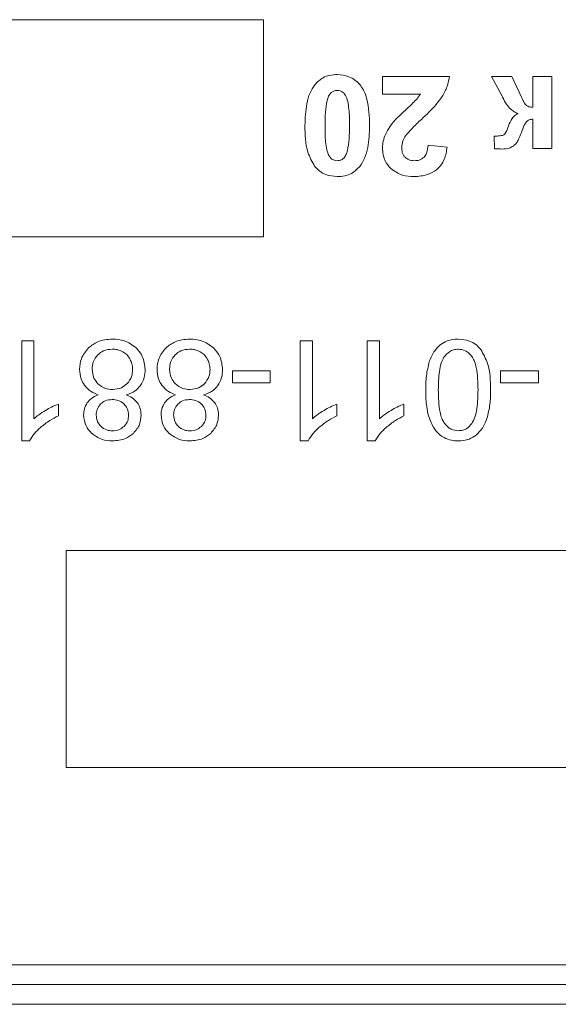
# Model space of a CAD drawing. Units: millimetres. Extents: x -1325 to 1753, y -1451 to 878.
# Drawn here: x 1572 to 1586, y 455 to 480 of the extents above; entities that cross this region are included whole.
import ezdxf

# ---------------------------------------------------------------- set-up
doc = ezdxf.new("R2010")
doc.units = ezdxf.units.MM

msp = doc.modelspace()

# ---------------------------------------------------------------- linework, layer by layer
at = {"color": 7, "linetype": 'Continuous', "lineweight": 15}
for p, q in [((1578.149, 480.044), (1568.149, 480.044)), ((1578.149, 474.544), (1578.149, 480.044)), ((1582.865, 478.609), (1581.168, 478.609)), ((1581.168, 478.609), (1581.168, 478.161)), ((1584.451, 478.609), (1583.931, 478.609)), ((1583.931, 478.609), (1584.202, 478.104)), ((1584.693, 478.078), (1584.451, 478.609)), ((1585.466, 478.609), (1584.982, 478.609)), ((1584.982, 478.609), (1584.982, 477.826)), ((1585.466, 476.778), (1585.466, 478.609)), ((1581.168, 478.161), (1582.131, 478.161)), ((1584.982, 477.526), (1584.982, 476.778)), ((1584.003, 477.095), (1584.005, 476.776)), ((1582.808, 476.818), (1582.325, 476.866)), ((1584.982, 476.778), (1585.466, 476.778)), ((1568.149, 474.544), (1578.149, 474.544)), ((1572.332, 471.909), (1572.022, 471.909)), ((1572.022, 471.909), (1572.022, 469.372)), ((1572.332, 469.932), (1572.332, 471.909)), ((1579.393, 471.909), (1579.083, 471.909)), ((1579.083, 471.909), (1579.083, 469.372)), ((1579.393, 469.932), (1579.393, 471.909)), ((1581.094, 471.909), (1580.783, 471.909)), ((1580.783, 471.909), (1580.783, 469.372)), ((1581.094, 469.932), (1581.094, 471.909)), ((1577.364, 471.15), (1577.364, 470.84)), ((1578.324, 471.15), (1577.364, 471.15)), ((1578.324, 470.84), (1578.324, 471.15)), ((1584.163, 471.15), (1584.163, 470.84)), ((1585.123, 471.15), (1584.163, 471.15)), ((1585.123, 470.84), (1585.123, 471.15)), ((1577.364, 470.84), (1578.324, 470.84)), ((1584.163, 470.84), (1585.123, 470.84)), ((1572.953, 470.006), (1572.953, 470.306)), ((1580.014, 470.006), (1580.014, 470.306)), ((1581.714, 470.006), (1581.714, 470.306)), ((1572.022, 469.372), (1572.222, 469.372)), ((1579.083, 469.372), (1579.283, 469.372)), ((1580.783, 469.372), (1580.983, 469.372)), ((1573.15, 466.597), (1573.15, 461.097)), ((1591.043, 466.597), (1573.15, 466.597)), ((1573.15, 461.097), (1591.043, 461.097)), ((1553.795, 456.097), (1638.795, 456.097)), ((1553.795, 455.597), (1638.795, 455.597)), ((1553.795, 455.097), (1638.795, 455.097))]:
    msp.add_line(p, q, dxfattribs=at)
for points, knots in [([(1580.022, 478.655), (1579.958, 478.651), (1579.834, 478.644), (1579.625, 478.571), (1579.516, 478.462), (1579.45, 478.395)], [0, 0, 0, 0, 0.298785, 0.573424, 1, 1, 1, 1]), ([(1580.617, 478.371), (1580.573, 478.419), (1580.488, 478.513), (1580.287, 478.63), (1580.124, 478.645), (1580.022, 478.655)], [0, 0, 0, 0, 0.285165, 0.556558, 1, 1, 1, 1]), ([(1582.699, 478.125), (1582.745, 478.211), (1582.826, 478.364), (1582.853, 478.534), (1582.865, 478.609)], [0, 0, 0, 0, 0.56397, 1, 1, 1, 1]), ([(1579.45, 478.395), (1579.407, 478.328), (1579.313, 478.18), (1579.22, 477.828), (1579.209, 477.548), (1579.202, 477.362)], [0, 0, 0, 0, 0.222042, 0.484244, 1, 1, 1, 1]), ([(1580.022, 478.253), (1579.991, 478.249), (1579.934, 478.244), (1579.888, 478.211), (1579.868, 478.196)], [0, 0, 0, 0, 0.555173, 1, 1, 1, 1]), ([(1580.176, 478.197), (1580.15, 478.215), (1580.103, 478.247), (1580.047, 478.251), (1580.022, 478.253)], [0, 0, 0, 0, 0.559163, 1, 1, 1, 1]), ([(1580.843, 477.358), (1580.835, 477.586), (1580.825, 477.881), (1580.717, 478.219), (1580.648, 478.323), (1580.617, 478.371)], [0, 0, 0, 0, 0.646482, 0.837411, 1, 1, 1, 1]), ([(1579.763, 477.995), (1579.747, 477.898), (1579.713, 477.689), (1579.714, 477.477), (1579.714, 477.362)], [0, 0, 0, 0, 0.460909, 1, 1, 1, 1]), ([(1579.868, 478.196), (1579.855, 478.184), (1579.829, 478.157), (1579.791, 478.089), (1579.774, 478.033), (1579.763, 477.995)], [0, 0, 0, 0, 0.226258, 0.489943, 1, 1, 1, 1]), ([(1580.287, 477.975), (1580.273, 478.028), (1580.251, 478.111), (1580.195, 478.175), (1580.176, 478.197)], [0, 0, 0, 0, 0.645506, 1, 1, 1, 1]), ([(1582.031, 478.026), (1581.991, 477.985), (1581.897, 477.889), (1581.798, 477.798), (1581.74, 477.746)], [0, 0, 0, 0, 0.4257575, 1, 1, 1, 1]), ([(1582.131, 478.161), (1582.115, 478.135), (1582.085, 478.088), (1582.048, 478.046), (1582.031, 478.026)], [0, 0, 0, 0, 0.5349706, 1, 1, 1, 1]), ([(1582.155, 477.518), (1582.285, 477.639), (1582.484, 477.825), (1582.643, 478.047), (1582.699, 478.125)], [0, 0, 0, 0, 0.64734, 1, 1, 1, 1]), ([(1584.202, 478.104), (1584.205, 478.097), (1584.212, 478.085), (1584.218, 478.073), (1584.22, 478.068)], [0, 0, 0, 0, 0.5777616, 1, 1, 1, 1]), ([(1584.22, 478.068), (1584.25, 478.011), (1584.304, 477.906), (1584.405, 477.785), (1584.506, 477.705), (1584.575, 477.68), (1584.608, 477.668)], [0, 0, 0, 0, 0.334227, 0.618323, 0.815464, 1, 1, 1, 1]), ([(1584.821, 477.872), (1584.81, 477.883), (1584.784, 477.909), (1584.741, 477.979), (1584.712, 478.038), (1584.693, 478.078)], [0, 0, 0, 0, 0.193402, 0.452189, 1, 1, 1, 1]), ([(1580.331, 477.362), (1580.332, 477.5), (1580.333, 477.706), (1580.298, 477.908), (1580.287, 477.975)], [0, 0, 0, 0, 0.669986, 1, 1, 1, 1]), ([(1581.74, 477.746), (1581.668, 477.68), (1581.556, 477.577), (1581.457, 477.463), (1581.423, 477.423)], [0, 0, 0, 0, 0.651959, 1, 1, 1, 1]), ([(1584.982, 477.826), (1584.947, 477.827), (1584.889, 477.829), (1584.84, 477.86), (1584.821, 477.872)], [0, 0, 0, 0, 0.613071, 1, 1, 1, 1]), ([(1581.754, 477.104), (1581.808, 477.166), (1581.933, 477.312), (1582.074, 477.443), (1582.155, 477.518)], [0, 0, 0, 0, 0.42445, 1, 1, 1, 1]), ([(1584.608, 477.668), (1584.58, 477.654), (1584.519, 477.624), (1584.428, 477.518), (1584.39, 477.421), (1584.364, 477.357)], [0, 0, 0, 0, 0.235711, 0.496725, 1, 1, 1, 1]), ([(1584.811, 477.452), (1584.822, 477.462), (1584.845, 477.485), (1584.903, 477.513), (1584.951, 477.521), (1584.982, 477.526)], [0, 0, 0, 0, 0.236802, 0.500561, 1, 1, 1, 1]), ([(1579.202, 477.362), (1579.205, 477.13), (1579.209, 476.764), (1579.385, 476.447), (1579.449, 476.332)], [0, 0, 0, 0, 0.635723, 1, 1, 1, 1]), ([(1579.714, 477.362), (1579.713, 477.225), (1579.712, 477.019), (1579.746, 476.817), (1579.758, 476.75)], [0, 0, 0, 0, 0.66976, 1, 1, 1, 1]), ([(1580.282, 476.729), (1580.297, 476.825), (1580.331, 477.035), (1580.331, 477.248), (1580.331, 477.362)], [0, 0, 0, 0, 0.462091, 1, 1, 1, 1]), ([(1580.594, 476.328), (1580.638, 476.396), (1580.732, 476.543), (1580.825, 476.894), (1580.836, 477.173), (1580.843, 477.358)], [0, 0, 0, 0, 0.22253, 0.484859, 1, 1, 1, 1]), ([(1581.423, 477.423), (1581.378, 477.363), (1581.302, 477.262), (1581.25, 477.146), (1581.229, 477.1)], [0, 0, 0, 0, 0.592268, 1, 1, 1, 1]), ([(1584.364, 477.357), (1584.345, 477.301), (1584.321, 477.231), (1584.277, 477.157), (1584.257, 477.139), (1584.249, 477.131)], [0, 0, 0, 0, 0.688799, 0.867528, 1, 1, 1, 1]), ([(1584.691, 477.189), (1584.712, 477.251), (1584.743, 477.343), (1584.795, 477.425), (1584.811, 477.452)], [0, 0, 0, 0, 0.677122, 1, 1, 1, 1]), ([(1581.229, 477.1), (1581.209, 477.041), (1581.174, 476.935), (1581.17, 476.823), (1581.168, 476.774)], [0, 0, 0, 0, 0.556404, 1, 1, 1, 1]), ([(1581.655, 476.807), (1581.661, 476.864), (1581.673, 476.97), (1581.728, 477.062), (1581.754, 477.104)], [0, 0, 0, 0, 0.532276, 1, 1, 1, 1]), ([(1584.249, 477.131), (1584.235, 477.125), (1584.203, 477.109), (1584.119, 477.098), (1584.051, 477.096), (1584.003, 477.095)], [0, 0, 0, 0, 0.176519, 0.430447, 1, 1, 1, 1]), ([(1584.487, 476.843), (1584.508, 476.861), (1584.556, 476.903), (1584.627, 477.02), (1584.665, 477.121), (1584.691, 477.189)], [0, 0, 0, 0, 0.205908, 0.464777, 1, 1, 1, 1]), ([(1579.758, 476.75), (1579.772, 476.697), (1579.794, 476.614), (1579.849, 476.55), (1579.869, 476.527)], [0, 0, 0, 0, 0.645247, 1, 1, 1, 1]), ([(1581.168, 476.774), (1581.179, 476.667), (1581.199, 476.476), (1581.325, 476.334), (1581.381, 476.271)], [0, 0, 0, 0, 0.560576, 1, 1, 1, 1]), ([(1581.742, 476.558), (1581.727, 476.576), (1581.696, 476.612), (1581.661, 476.697), (1581.657, 476.764), (1581.655, 476.807)], [0, 0, 0, 0, 0.255023, 0.521846, 1, 1, 1, 1]), ([(1582.325, 476.866), (1582.319, 476.797), (1582.309, 476.686), (1582.246, 476.596), (1582.222, 476.563)], [0, 0, 0, 0, 0.626389, 1, 1, 1, 1]), ([(1582.538, 476.243), (1582.578, 476.279), (1582.66, 476.355), (1582.764, 476.551), (1582.791, 476.713), (1582.808, 476.818)], [0, 0, 0, 0, 0.247854, 0.512906, 1, 1, 1, 1]), ([(1584.005, 476.776), (1584.048, 476.773), (1584.111, 476.769), (1584.175, 476.768), (1584.197, 476.767)], [0, 0, 0, 0, 0.664526, 1, 1, 1, 1]), ([(1584.197, 476.767), (1584.258, 476.77), (1584.361, 476.774), (1584.451, 476.823), (1584.487, 476.843)], [0, 0, 0, 0, 0.5974729, 1, 1, 1, 1]), ([(1579.869, 476.527), (1579.895, 476.509), (1579.941, 476.477), (1579.998, 476.473), (1580.022, 476.471)], [0, 0, 0, 0, 0.559777, 1, 1, 1, 1]), ([(1580.022, 476.471), (1580.054, 476.474), (1580.11, 476.479), (1580.156, 476.513), (1580.176, 476.527)], [0, 0, 0, 0, 0.556389, 1, 1, 1, 1]), ([(1580.176, 476.527), (1580.189, 476.54), (1580.216, 476.566), (1580.254, 476.634), (1580.271, 476.691), (1580.282, 476.729)], [0, 0, 0, 0, 0.226785, 0.490556, 1, 1, 1, 1]), ([(1581.981, 476.471), (1581.928, 476.474), (1581.839, 476.48), (1581.77, 476.535), (1581.742, 476.558)], [0, 0, 0, 0, 0.587608, 1, 1, 1, 1]), ([(1582.222, 476.563), (1582.184, 476.533), (1582.112, 476.478), (1582.023, 476.473), (1581.981, 476.471)], [0, 0, 0, 0, 0.534571, 1, 1, 1, 1]), ([(1579.449, 476.332), (1579.489, 476.287), (1579.569, 476.199), (1579.764, 476.091), (1579.923, 476.077), (1580.022, 476.069)], [0, 0, 0, 0, 0.276548, 0.545788, 1, 1, 1, 1]), ([(1580.022, 476.069), (1580.087, 476.072), (1580.211, 476.079), (1580.42, 476.152), (1580.529, 476.262), (1580.594, 476.328)], [0, 0, 0, 0, 0.2987559, 0.5733572, 1, 1, 1, 1]), ([(1581.381, 476.271), (1581.474, 476.206), (1581.652, 476.083), (1581.867, 476.073), (1581.969, 476.069)], [0, 0, 0, 0, 0.525234, 1, 1, 1, 1]), ([(1581.969, 476.069), (1582.088, 476.076), (1582.293, 476.089), (1582.465, 476.197), (1582.538, 476.243)], [0, 0, 0, 0, 0.581756, 1, 1, 1, 1]), ([(1574.321, 471.951), (1574.191, 471.942), (1573.968, 471.925), (1573.792, 471.788), (1573.719, 471.731)], [0, 0, 0, 0, 0.5795071, 1, 1, 1, 1]), ([(1574.923, 471.73), (1574.826, 471.801), (1574.646, 471.934), (1574.424, 471.946), (1574.321, 471.951)], [0, 0, 0, 0, 0.535988, 1, 1, 1, 1]), ([(1576.283, 471.951), (1576.153, 471.942), (1575.93, 471.925), (1575.754, 471.788), (1575.681, 471.731)], [0, 0, 0, 0, 0.5795071, 1, 1, 1, 1]), ([(1576.885, 471.73), (1576.788, 471.801), (1576.608, 471.934), (1576.386, 471.946), (1576.283, 471.951)], [0, 0, 0, 0, 0.535988, 1, 1, 1, 1]), ([(1582.629, 471.803), (1582.565, 471.738), (1582.445, 471.616), (1582.385, 471.456), (1582.356, 471.381)], [0, 0, 0, 0, 0.531568, 1, 1, 1, 1]), ([(1583.087, 471.951), (1582.991, 471.945), (1582.824, 471.934), (1582.687, 471.842), (1582.629, 471.803)], [0, 0, 0, 0, 0.581012, 1, 1, 1, 1]), ([(1583.66, 471.691), (1583.619, 471.736), (1583.539, 471.823), (1583.344, 471.929), (1583.186, 471.943), (1583.087, 471.951)], [0, 0, 0, 0, 0.276645, 0.546174, 1, 1, 1, 1]), ([(1573.719, 471.731), (1573.645, 471.642), (1573.513, 471.483), (1573.497, 471.278), (1573.49, 471.187)], [0, 0, 0, 0, 0.554717, 1, 1, 1, 1]), ([(1573.951, 471.554), (1573.905, 471.496), (1573.821, 471.388), (1573.812, 471.253), (1573.808, 471.191)], [0, 0, 0, 0, 0.5458671, 1, 1, 1, 1]), ([(1574.318, 471.697), (1574.24, 471.69), (1574.102, 471.679), (1573.996, 471.592), (1573.951, 471.554)], [0, 0, 0, 0, 0.571355, 1, 1, 1, 1]), ([(1574.585, 471.629), (1574.538, 471.651), (1574.453, 471.69), (1574.36, 471.695), (1574.318, 471.697)], [0, 0, 0, 0, 0.558836, 1, 1, 1, 1]), ([(1574.772, 471.437), (1574.746, 471.481), (1574.698, 471.559), (1574.62, 471.607), (1574.585, 471.629)], [0, 0, 0, 0, 0.55446, 1, 1, 1, 1]), ([(1575.152, 471.178), (1575.14, 471.296), (1575.119, 471.504), (1574.983, 471.661), (1574.923, 471.73)], [0, 0, 0, 0, 0.56279, 1, 1, 1, 1]), ([(1575.681, 471.731), (1575.607, 471.642), (1575.475, 471.483), (1575.459, 471.278), (1575.452, 471.187)], [0, 0, 0, 0, 0.554717, 1, 1, 1, 1]), ([(1575.913, 471.554), (1575.867, 471.496), (1575.783, 471.388), (1575.774, 471.253), (1575.77, 471.191)], [0, 0, 0, 0, 0.545858, 1, 1, 1, 1]), ([(1576.28, 471.697), (1576.202, 471.69), (1576.064, 471.679), (1575.958, 471.592), (1575.913, 471.554)], [0, 0, 0, 0, 0.571337, 1, 1, 1, 1]), ([(1576.547, 471.629), (1576.5, 471.651), (1576.415, 471.69), (1576.322, 471.695), (1576.28, 471.697)], [0, 0, 0, 0, 0.5588136, 1, 1, 1, 1]), ([(1576.734, 471.437), (1576.708, 471.481), (1576.66, 471.559), (1576.582, 471.607), (1576.547, 471.629)], [0, 0, 0, 0, 0.554435, 1, 1, 1, 1]), ([(1577.114, 471.178), (1577.102, 471.296), (1577.081, 471.504), (1576.945, 471.661), (1576.885, 471.73)], [0, 0, 0, 0, 0.562801, 1, 1, 1, 1]), ([(1583.087, 471.697), (1583.049, 471.694), (1582.972, 471.688), (1582.839, 471.625), (1582.771, 471.543), (1582.728, 471.491)], [0, 0, 0, 0, 0.2686154, 0.5350495, 1, 1, 1, 1]), ([(1583.447, 471.492), (1583.419, 471.526), (1583.367, 471.592), (1583.248, 471.677), (1583.148, 471.69), (1583.087, 471.697)], [0, 0, 0, 0, 0.3068329, 0.5822992, 1, 1, 1, 1]), ([(1583.909, 470.662), (1583.906, 470.893), (1583.901, 471.259), (1583.725, 471.575), (1583.66, 471.691)], [0, 0, 0, 0, 0.631993, 1, 1, 1, 1]), ([(1574.834, 471.18), (1574.831, 471.23), (1574.825, 471.319), (1574.788, 471.401), (1574.772, 471.437)], [0, 0, 0, 0, 0.553536, 1, 1, 1, 1]), ([(1576.796, 471.18), (1576.793, 471.23), (1576.787, 471.319), (1576.75, 471.401), (1576.734, 471.437)], [0, 0, 0, 0, 0.553551, 1, 1, 1, 1]), ([(1582.356, 471.381), (1582.327, 471.261), (1582.27, 471.025), (1582.267, 470.782), (1582.265, 470.662)], [0, 0, 0, 0, 0.5061438, 1, 1, 1, 1]), ([(1582.728, 471.491), (1582.702, 471.443), (1582.643, 471.33), (1582.593, 471.047), (1582.587, 470.819), (1582.583, 470.664)], [0, 0, 0, 0, 0.192782, 0.449732, 1, 1, 1, 1]), ([(1583.592, 470.664), (1583.587, 470.854), (1583.582, 471.096), (1583.514, 471.374), (1583.467, 471.456), (1583.447, 471.492)], [0, 0, 0, 0, 0.669328, 0.853944, 1, 1, 1, 1]), ([(1573.49, 471.187), (1573.496, 471.104), (1573.505, 470.96), (1573.58, 470.836), (1573.611, 470.784)], [0, 0, 0, 0, 0.574829, 1, 1, 1, 1]), ([(1573.808, 471.191), (1573.815, 471.112), (1573.828, 470.973), (1573.917, 470.866), (1573.955, 470.821)], [0, 0, 0, 0, 0.568, 1, 1, 1, 1]), ([(1574.691, 470.819), (1574.737, 470.878), (1574.821, 470.985), (1574.83, 471.12), (1574.834, 471.18)], [0, 0, 0, 0, 0.548688, 1, 1, 1, 1]), ([(1575.026, 470.766), (1575.067, 470.834), (1575.142, 470.962), (1575.148, 471.11), (1575.152, 471.178)], [0, 0, 0, 0, 0.535868, 1, 1, 1, 1]), ([(1575.452, 471.187), (1575.458, 471.104), (1575.467, 470.96), (1575.542, 470.836), (1575.573, 470.784)], [0, 0, 0, 0, 0.574817, 1, 1, 1, 1]), ([(1575.77, 471.191), (1575.777, 471.112), (1575.79, 470.973), (1575.879, 470.866), (1575.917, 470.821)], [0, 0, 0, 0, 0.568, 1, 1, 1, 1]), ([(1576.653, 470.819), (1576.699, 470.878), (1576.783, 470.985), (1576.792, 471.12), (1576.796, 471.18)], [0, 0, 0, 0, 0.5486969, 1, 1, 1, 1]), ([(1576.988, 470.766), (1577.029, 470.834), (1577.104, 470.962), (1577.11, 471.11), (1577.114, 471.178)], [0, 0, 0, 0, 0.535866, 1, 1, 1, 1]), ([(1573.611, 470.784), (1573.664, 470.725), (1573.762, 470.616), (1573.9, 470.564), (1573.963, 470.539)], [0, 0, 0, 0, 0.537071, 1, 1, 1, 1]), ([(1573.955, 470.821), (1574.016, 470.774), (1574.126, 470.688), (1574.265, 470.678), (1574.328, 470.674)], [0, 0, 0, 0, 0.547059, 1, 1, 1, 1]), ([(1574.328, 470.674), (1574.406, 470.681), (1574.542, 470.694), (1574.646, 470.781), (1574.691, 470.819)], [0, 0, 0, 0, 0.56868, 1, 1, 1, 1]), ([(1574.67, 470.539), (1574.75, 470.566), (1574.888, 470.612), (1574.985, 470.72), (1575.026, 470.766)], [0, 0, 0, 0, 0.576424, 1, 1, 1, 1]), ([(1575.573, 470.784), (1575.626, 470.725), (1575.724, 470.616), (1575.862, 470.564), (1575.925, 470.539)], [0, 0, 0, 0, 0.537043, 1, 1, 1, 1]), ([(1575.917, 470.821), (1575.978, 470.774), (1576.088, 470.688), (1576.227, 470.678), (1576.29, 470.674)], [0, 0, 0, 0, 0.547059, 1, 1, 1, 1]), ([(1576.29, 470.674), (1576.368, 470.681), (1576.504, 470.694), (1576.608, 470.781), (1576.653, 470.819)], [0, 0, 0, 0, 0.568664, 1, 1, 1, 1]), ([(1576.632, 470.539), (1576.712, 470.566), (1576.85, 470.612), (1576.947, 470.72), (1576.988, 470.766)], [0, 0, 0, 0, 0.576424, 1, 1, 1, 1]), ([(1573.963, 470.539), (1573.9, 470.512), (1573.791, 470.465), (1573.715, 470.375), (1573.684, 470.338)], [0, 0, 0, 0, 0.588612, 1, 1, 1, 1]), ([(1574.956, 470.338), (1574.914, 470.384), (1574.833, 470.473), (1574.722, 470.518), (1574.67, 470.539)], [0, 0, 0, 0, 0.52649, 1, 1, 1, 1]), ([(1575.925, 470.539), (1575.862, 470.512), (1575.753, 470.465), (1575.677, 470.375), (1575.646, 470.338)], [0, 0, 0, 0, 0.5886276, 1, 1, 1, 1]), ([(1576.918, 470.338), (1576.876, 470.384), (1576.795, 470.473), (1576.684, 470.518), (1576.632, 470.539)], [0, 0, 0, 0, 0.526456, 1, 1, 1, 1]), ([(1582.265, 470.662), (1582.267, 470.538), (1582.268, 470.337), (1582.308, 470.14), (1582.322, 470.066)], [0, 0, 0, 0, 0.620096, 1, 1, 1, 1]), ([(1582.583, 470.664), (1582.587, 470.473), (1582.593, 470.231), (1582.661, 469.953), (1582.708, 469.871), (1582.728, 469.835)], [0, 0, 0, 0, 0.669396, 0.853944, 1, 1, 1, 1]), ([(1583.432, 469.811), (1583.46, 469.863), (1583.524, 469.983), (1583.581, 470.273), (1583.587, 470.506), (1583.592, 470.664)], [0, 0, 0, 0, 0.202089, 0.461158, 1, 1, 1, 1]), ([(1583.818, 469.941), (1583.847, 470.061), (1583.905, 470.298), (1583.908, 470.542), (1583.909, 470.662)], [0, 0, 0, 0, 0.505535, 1, 1, 1, 1]), ([(1572.953, 470.306), (1572.895, 470.282), (1572.782, 470.236), (1572.677, 470.175), (1572.626, 470.146)], [0, 0, 0, 0, 0.521499, 1, 1, 1, 1]), ([(1573.684, 470.338), (1573.655, 470.286), (1573.601, 470.191), (1573.595, 470.082), (1573.592, 470.033)], [0, 0, 0, 0, 0.545318, 1, 1, 1, 1]), ([(1574.023, 470.307), (1573.987, 470.262), (1573.921, 470.18), (1573.913, 470.077), (1573.91, 470.03)], [0, 0, 0, 0, 0.554173, 1, 1, 1, 1]), ([(1574.317, 470.42), (1574.254, 470.415), (1574.144, 470.406), (1574.059, 470.337), (1574.023, 470.307)], [0, 0, 0, 0, 0.574243, 1, 1, 1, 1]), ([(1574.618, 470.306), (1574.57, 470.343), (1574.48, 470.411), (1574.369, 470.417), (1574.317, 470.42)], [0, 0, 0, 0, 0.538068, 1, 1, 1, 1]), ([(1574.732, 470.013), (1574.726, 470.076), (1574.717, 470.186), (1574.647, 470.27), (1574.618, 470.306)], [0, 0, 0, 0, 0.5730306, 1, 1, 1, 1]), ([(1575.049, 470.024), (1575.045, 470.088), (1575.038, 470.201), (1574.981, 470.297), (1574.956, 470.338)], [0, 0, 0, 0, 0.575206, 1, 1, 1, 1]), ([(1575.646, 470.338), (1575.617, 470.286), (1575.563, 470.191), (1575.557, 470.082), (1575.554, 470.033)], [0, 0, 0, 0, 0.545318, 1, 1, 1, 1]), ([(1575.985, 470.307), (1575.949, 470.262), (1575.883, 470.18), (1575.875, 470.077), (1575.872, 470.03)], [0, 0, 0, 0, 0.554157, 1, 1, 1, 1]), ([(1576.279, 470.42), (1576.216, 470.415), (1576.106, 470.406), (1576.021, 470.337), (1575.985, 470.307)], [0, 0, 0, 0, 0.574201, 1, 1, 1, 1]), ([(1576.58, 470.306), (1576.532, 470.343), (1576.442, 470.411), (1576.331, 470.417), (1576.279, 470.42)], [0, 0, 0, 0, 0.538086, 1, 1, 1, 1]), ([(1576.694, 470.013), (1576.688, 470.076), (1576.679, 470.186), (1576.609, 470.27), (1576.58, 470.306)], [0, 0, 0, 0, 0.57305, 1, 1, 1, 1]), ([(1577.011, 470.024), (1577.007, 470.088), (1577, 470.201), (1576.943, 470.297), (1576.918, 470.338)], [0, 0, 0, 0, 0.575209, 1, 1, 1, 1]), ([(1580.014, 470.306), (1579.955, 470.282), (1579.843, 470.236), (1579.738, 470.175), (1579.687, 470.146)], [0, 0, 0, 0, 0.521536, 1, 1, 1, 1]), ([(1581.714, 470.306), (1581.656, 470.282), (1581.543, 470.236), (1581.438, 470.175), (1581.388, 470.146)], [0, 0, 0, 0, 0.521536, 1, 1, 1, 1]), ([(1572.626, 470.146), (1572.564, 470.108), (1572.46, 470.045), (1572.369, 469.965), (1572.332, 469.932)], [0, 0, 0, 0, 0.597492, 1, 1, 1, 1]), ([(1573.592, 470.033), (1573.603, 469.934), (1573.623, 469.756), (1573.741, 469.624), (1573.793, 469.565)], [0, 0, 0, 0, 0.556242, 1, 1, 1, 1]), ([(1573.91, 470.03), (1573.916, 469.969), (1573.926, 469.861), (1573.996, 469.779), (1574.027, 469.743)], [0, 0, 0, 0, 0.562261, 1, 1, 1, 1]), ([(1574.616, 469.74), (1574.653, 469.785), (1574.719, 469.865), (1574.728, 469.968), (1574.732, 470.013)], [0, 0, 0, 0, 0.560696, 1, 1, 1, 1]), ([(1574.852, 469.561), (1574.915, 469.636), (1575.029, 469.771), (1575.043, 469.946), (1575.049, 470.024)], [0, 0, 0, 0, 0.555558, 1, 1, 1, 1]), ([(1575.554, 470.033), (1575.565, 469.934), (1575.585, 469.756), (1575.703, 469.624), (1575.755, 469.565)], [0, 0, 0, 0, 0.556245, 1, 1, 1, 1]), ([(1575.872, 470.03), (1575.878, 469.969), (1575.888, 469.861), (1575.958, 469.779), (1575.989, 469.743)], [0, 0, 0, 0, 0.562265, 1, 1, 1, 1]), ([(1576.578, 469.74), (1576.615, 469.785), (1576.681, 469.865), (1576.69, 469.968), (1576.694, 470.013)], [0, 0, 0, 0, 0.56068, 1, 1, 1, 1]), ([(1576.814, 469.561), (1576.877, 469.636), (1576.991, 469.771), (1577.005, 469.946), (1577.011, 470.024)], [0, 0, 0, 0, 0.555566, 1, 1, 1, 1]), ([(1579.687, 470.146), (1579.625, 470.108), (1579.521, 470.045), (1579.43, 469.965), (1579.393, 469.932)], [0, 0, 0, 0, 0.597524, 1, 1, 1, 1]), ([(1581.388, 470.146), (1581.325, 470.108), (1581.221, 470.045), (1581.13, 469.965), (1581.094, 469.932)], [0, 0, 0, 0, 0.597524, 1, 1, 1, 1]), ([(1582.322, 470.066), (1582.344, 469.988), (1582.382, 469.857), (1582.45, 469.739), (1582.478, 469.691)], [0, 0, 0, 0, 0.5878677, 1, 1, 1, 1]), ([(1572.498, 469.71), (1572.576, 469.773), (1572.717, 469.888), (1572.88, 469.969), (1572.953, 470.006)], [0, 0, 0, 0, 0.548062, 1, 1, 1, 1]), ([(1579.559, 469.71), (1579.636, 469.773), (1579.778, 469.888), (1579.94, 469.969), (1580.014, 470.006)], [0, 0, 0, 0, 0.548049, 1, 1, 1, 1]), ([(1581.259, 469.71), (1581.337, 469.773), (1581.478, 469.888), (1581.641, 469.969), (1581.714, 470.006)], [0, 0, 0, 0, 0.548049, 1, 1, 1, 1]), ([(1582.728, 469.835), (1582.755, 469.801), (1582.807, 469.735), (1582.928, 469.65), (1583.03, 469.637), (1583.091, 469.63)], [0, 0, 0, 0, 0.304369, 0.579085, 1, 1, 1, 1]), ([(1583.091, 469.63), (1583.129, 469.633), (1583.203, 469.638), (1583.329, 469.691), (1583.393, 469.765), (1583.432, 469.811)], [0, 0, 0, 0, 0.283533, 0.553276, 1, 1, 1, 1]), ([(1583.544, 469.519), (1583.608, 469.584), (1583.728, 469.706), (1583.789, 469.866), (1583.818, 469.941)], [0, 0, 0, 0, 0.530995, 1, 1, 1, 1]), ([(1572.222, 469.372), (1572.261, 469.437), (1572.338, 469.562), (1572.446, 469.662), (1572.498, 469.71)], [0, 0, 0, 0, 0.514994, 1, 1, 1, 1]), ([(1573.793, 469.565), (1573.879, 469.503), (1574.038, 469.388), (1574.234, 469.377), (1574.325, 469.372)], [0, 0, 0, 0, 0.534412, 1, 1, 1, 1]), ([(1574.027, 469.743), (1574.074, 469.705), (1574.161, 469.637), (1574.271, 469.63), (1574.321, 469.626)], [0, 0, 0, 0, 0.54735, 1, 1, 1, 1]), ([(1574.321, 469.626), (1574.384, 469.632), (1574.494, 469.642), (1574.579, 469.711), (1574.616, 469.74)], [0, 0, 0, 0, 0.570605, 1, 1, 1, 1]), ([(1574.325, 469.372), (1574.439, 469.38), (1574.634, 469.394), (1574.788, 469.512), (1574.852, 469.561)], [0, 0, 0, 0, 0.583011, 1, 1, 1, 1]), ([(1575.755, 469.565), (1575.841, 469.503), (1576, 469.388), (1576.196, 469.377), (1576.287, 469.372)], [0, 0, 0, 0, 0.534426, 1, 1, 1, 1]), ([(1575.989, 469.743), (1576.036, 469.705), (1576.123, 469.637), (1576.233, 469.63), (1576.283, 469.626)], [0, 0, 0, 0, 0.547307, 1, 1, 1, 1]), ([(1576.283, 469.626), (1576.346, 469.632), (1576.456, 469.642), (1576.541, 469.711), (1576.578, 469.74)], [0, 0, 0, 0, 0.570605, 1, 1, 1, 1]), ([(1576.287, 469.372), (1576.401, 469.38), (1576.596, 469.394), (1576.75, 469.512), (1576.814, 469.561)], [0, 0, 0, 0, 0.583035, 1, 1, 1, 1]), ([(1579.283, 469.372), (1579.322, 469.437), (1579.399, 469.562), (1579.507, 469.662), (1579.559, 469.71)], [0, 0, 0, 0, 0.514994, 1, 1, 1, 1]), ([(1580.983, 469.372), (1581.023, 469.437), (1581.099, 469.562), (1581.207, 469.662), (1581.259, 469.71)], [0, 0, 0, 0, 0.514994, 1, 1, 1, 1]), ([(1582.478, 469.691), (1582.517, 469.637), (1582.587, 469.542), (1582.687, 469.481), (1582.73, 469.454)], [0, 0, 0, 0, 0.5656614, 1, 1, 1, 1]), ([(1583.087, 469.372), (1583.183, 469.379), (1583.349, 469.39), (1583.486, 469.481), (1583.544, 469.519)], [0, 0, 0, 0, 0.580485, 1, 1, 1, 1]), ([(1582.73, 469.454), (1582.792, 469.428), (1582.906, 469.379), (1583.03, 469.375), (1583.087, 469.372)], [0, 0, 0, 0, 0.539784, 1, 1, 1, 1])]:
    msp.add_open_spline(points, degree=3, knots=knots, dxfattribs=at)

doc.saveas('drawing.dxf')
